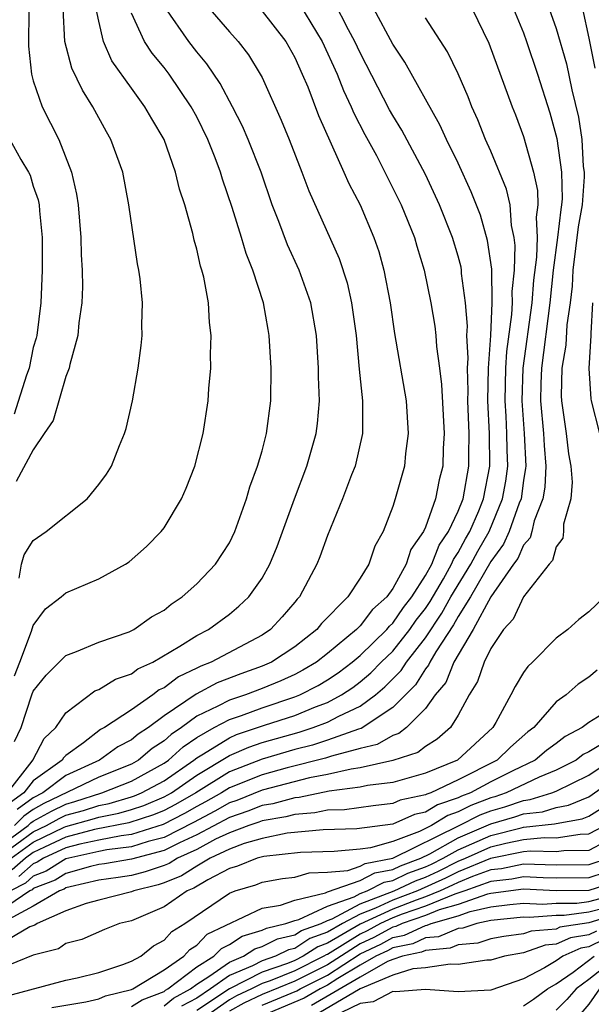
# Model space of a CAD drawing. Units: inches. Extents: x 2508000 to 2511000, y 1524000 to 1527000.
# Drawn here: x 2508530 to 2508565, y 1524606 to 1524666 of the extents above; entities that cross this region are included whole.
import ezdxf

# ---------------------------------------------------------------- set-up
doc = ezdxf.new("R2010")
doc.units = ezdxf.units.IN
doc.header["$MEASUREMENT"] = 0
doc.layers.add('LD25081524_2ft', color=73, linetype='Continuous')

msp = doc.modelspace()

# ---------------------------------------------------------------- linework, layer by layer
at = {"layer": 'LD25081524_2ft'}
for points, elevation in [([(2508529, 1524615.76), (2508530.69, 1524617), (2508530.844, 1524617.156), (2508531, 1524617.268), (2508532.115, 1524617.885), (2508533, 1524618.316), (2508533.535, 1524618.465), (2508535.19, 1524619), (2508537, 1524619.718), (2508539, 1524620.812), (2508539.275, 1524621), (2508540.173, 1524621.827), (2508541, 1524622.384), (2508542.074, 1524623), (2508543, 1524623.5), (2508543.746, 1524623.745), (2508545, 1524624.206), (2508547, 1524624.87), (2508547.315, 1524625), (2508548.427, 1524625.573), (2508549, 1524625.921), (2508549.649, 1524626.351), (2508550.504, 1524627), (2508551, 1524627.418), (2508552.64, 1524629), (2508552.795, 1524629.205), (2508553, 1524629.386), (2508553.653, 1524630.347), (2508554.168, 1524631), (2508555, 1524632.295), (2508555.391, 1524633), (2508555.833, 1524634.167), (2508556.413, 1524635), (2508557, 1524636.245), (2508557.3, 1524637), (2508557.658, 1524639), (2508557.65, 1524639.65), (2508557.672, 1524641), (2508557.598, 1524643), (2508557.61, 1524643.61), (2508557.562, 1524645), (2508557.604, 1524645.604), (2508557.54, 1524647), (2508557.573, 1524647.573), (2508557.459, 1524649), (2508557.215, 1524650.785), (2508557.208, 1524651), (2508557.181, 1524651.181), (2508557, 1524651.846), (2508556.651, 1524653), (2508555.857, 1524655), (2508555, 1524656.845), (2508553.555, 1524659.555), (2508553, 1524660.462), (2508552.807, 1524660.807), (2508551, 1524664.289), (2508550.674, 1524665), (2508550.285, 1524665.715), (2508549.42, 1524667.42)], 7418), ([(2508529, 1524615.151), (2508531, 1524616.607), (2508531.812, 1524617), (2508532.577, 1524617.423), (2508533, 1524617.629), (2508534.072, 1524617.928), (2508535, 1524618.234), (2508535.642, 1524618.358), (2508537, 1524618.756), (2508537.185, 1524618.816), (2508537.622, 1524619), (2508539, 1524619.745), (2508540.831, 1524621), (2508541, 1524621.136), (2508541.318, 1524621.318), (2508543, 1524622.373), (2508543.436, 1524622.564), (2508545.147, 1524623.147), (2508547, 1524623.741), (2508548.265, 1524624.265), (2508549, 1524624.536), (2508549.858, 1524625), (2508550.545, 1524625.455), (2508551, 1524625.801), (2508551.656, 1524626.344), (2508552.293, 1524627), (2508553, 1524627.683), (2508554.053, 1524629), (2508554.436, 1524629.564), (2508555, 1524630.278), (2508555.29, 1524630.71), (2508556.104, 1524632.104), (2508556.601, 1524633), (2508556.71, 1524633.289), (2508557, 1524633.705), (2508557.452, 1524634.548), (2508557.712, 1524635), (2508558.261, 1524636.261), (2508558.555, 1524637), (2508558.943, 1524639), (2508558.919, 1524641), (2508558.823, 1524643), (2508558.853, 1524645), (2508558.992, 1524646.992), (2508559.089, 1524649), (2508559.06, 1524651.06), (2508558.806, 1524652.806), (2508558.358, 1524654.358), (2508557.793, 1524655.793), (2508557, 1524657.534), (2508556.289, 1524659), (2508555.889, 1524659.889), (2508553.731, 1524663.731), (2508553, 1524664.834), (2508551.849, 1524667)], 7416), ([(2508529.422, 1524619), (2508530.93, 1524620.93), (2508530.979, 1524621), (2508531.665, 1524622.335), (2508532.387, 1524623), (2508533, 1524623.903), (2508534.762, 1524625.238), (2508535, 1524625.328), (2508536.039, 1524625.961), (2508537, 1524626.281), (2508537.407, 1524626.593), (2508538.308, 1524627), (2508539.972, 1524627.972), (2508541, 1524628.624), (2508541.731, 1524629), (2508543, 1524629.947), (2508543.581, 1524630.419), (2508544.188, 1524631), (2508545, 1524632.146), (2508545.482, 1524633), (2508545.928, 1524634.072), (2508546.994, 1524637.006), (2508547.741, 1524639), (2508548.311, 1524641), (2508548.389, 1524641.611), (2508548.507, 1524643), (2508548.457, 1524644.457), (2508548.458, 1524645), (2508548.329, 1524647), (2508547.982, 1524649), (2508547.267, 1524651), (2508546.548, 1524652.549), (2508546.03, 1524653.97), (2508545.628, 1524655), (2508544.942, 1524657), (2508544.156, 1524659), (2508543.808, 1524659.808), (2508543.196, 1524661), (2508542.426, 1524662.426), (2508541.625, 1524663.625), (2508541, 1524664.366), (2508540.515, 1524665), (2508539.07, 1524667.07)], 7426), ([(2508541.41, 1524667.409), (2508543, 1524665.586), (2508543.537, 1524665), (2508544.17, 1524664.17), (2508544.892, 1524663), (2508545, 1524662.786), (2508546.176, 1524660.177), (2508546.657, 1524659), (2508547.438, 1524657), (2508547.856, 1524655.856), (2508549.711, 1524651.711), (2508550.209, 1524650.21), (2508550.483, 1524649), (2508550.751, 1524647), (2508550.94, 1524644.94), (2508551.142, 1524643), (2508551.139, 1524641), (2508550.688, 1524639), (2508550.475, 1524638.475), (2508549.924, 1524637), (2508549, 1524634.745), (2508548.544, 1524633.456), (2508548.357, 1524633), (2508547.287, 1524631), (2508547.144, 1524630.856), (2508547, 1524630.667), (2508546.225, 1524629.776), (2508545.519, 1524629), (2508545, 1524628.653), (2508541.892, 1524627), (2508541.243, 1524626.757), (2508541, 1524626.626), (2508539.89, 1524626.11), (2508539, 1524625.435), (2508538.701, 1524625.3), (2508538.31, 1524625), (2508537, 1524624.091), (2508535.351, 1524623), (2508535.119, 1524622.881), (2508534.07, 1524622.07), (2508533, 1524621.294), (2508532.847, 1524621.153), (2508532.768, 1524621), (2508531, 1524619.746), (2508530.417, 1524619), (2508529.594, 1524618.407)], 7424), ([(2508562.57, 1524667), (2508563, 1524665.795), (2508563.632, 1524663.632), (2508563.965, 1524662.035), (2508564.362, 1524660.362), (2508564.573, 1524659), (2508564.659, 1524657.341), (2508564.707, 1524657), (2508564.712, 1524656.712), (2508564.583, 1524655), (2508564.353, 1524653.647), (2508564.017, 1524651), (2508563.975, 1524650.025), (2508563.85, 1524649), (2508563.647, 1524647.647), (2508563.595, 1524646.405), (2508563.342, 1524645), (2508563.304, 1524643.304), (2508563.318, 1524643), (2508563.613, 1524641), (2508563.761, 1524639.761), (2508563.888, 1524639), (2508563.977, 1524638.022), (2508563.886, 1524637), (2508563.444, 1524635.444), (2508563.451, 1524635), (2508563.399, 1524634.6), (2508563, 1524634.068), (2508562.774, 1524633.226), (2508562.569, 1524633), (2508561, 1524630.994), (2508560.367, 1524629.634), (2508559.777, 1524629), (2508559, 1524627.828), (2508558.594, 1524627), (2508558.182, 1524625.817), (2508557.666, 1524625), (2508557, 1524623.757), (2508556.536, 1524623), (2508555.718, 1524622.282), (2508555, 1524621.839), (2508554.525, 1524621.475), (2508553, 1524620.978), (2508551, 1524620.526), (2508550.456, 1524620.456), (2508549, 1524620.119), (2508547.911, 1524619.911), (2508545, 1524619.165), (2508543.46, 1524618.54), (2508543, 1524618.387), (2508542.114, 1524617.886), (2508540.806, 1524617.194), (2508539, 1524616.273), (2508538.022, 1524616.022), (2508537, 1524615.703), (2508535.507, 1524615.507), (2508535, 1524615.411), (2508533, 1524614.958), (2508531.79, 1524614.21), (2508531, 1524613.902), (2508530.521, 1524613.479), (2508529.609, 1524613)], 7408), ([(2508557.862, 1524667), (2508558.886, 1524664.886), (2508560.304, 1524661), (2508560.505, 1524660.506), (2508561, 1524659.171), (2508561.621, 1524657), (2508561.863, 1524655.863), (2508561.88, 1524655), (2508561.768, 1524654.232), (2508561.826, 1524653), (2508561.785, 1524651.785), (2508561.616, 1524650.385), (2508561.503, 1524649), (2508560.957, 1524645), (2508560.892, 1524643), (2508561.033, 1524641), (2508561.132, 1524639), (2508561.126, 1524638.874), (2508561, 1524638.119), (2508560.847, 1524637), (2508560.738, 1524636.738), (2508560.119, 1524635), (2508559.785, 1524634.216), (2508559, 1524633.155), (2508557.754, 1524631), (2508557, 1524629.787), (2508556.719, 1524629.281), (2508555.632, 1524627.632), (2508555.266, 1524627), (2508555.191, 1524626.809), (2508555, 1524626.583), (2508554.393, 1524625.607), (2508553, 1524624.217), (2508551.056, 1524622.945), (2508550.906, 1524622.906), (2508549, 1524622.22), (2508548.077, 1524621.923), (2508547, 1524621.645), (2508545, 1524621.06), (2508543, 1524620.277), (2508540.941, 1524619), (2508539.712, 1524618.288), (2508539, 1524617.917), (2508538.355, 1524617.645), (2508536.839, 1524617.161), (2508534.755, 1524616.755), (2508533, 1524616.286), (2508531.682, 1524615.682), (2508531, 1524615.352), (2508530.515, 1524615), (2508529.71, 1524614.289)], 7412), ([(2508529.843, 1524626.157), (2508530.179, 1524627), (2508530.888, 1524628.888), (2508531, 1524629.248), (2508531.741, 1524630.259), (2508532.705, 1524631), (2508533, 1524631.247), (2508535, 1524632.102), (2508536.633, 1524633), (2508536.86, 1524633.14), (2508537.924, 1524634.076), (2508538.825, 1524635), (2508539, 1524635.231), (2508540.062, 1524637), (2508540.353, 1524637.646), (2508540.883, 1524639), (2508541.403, 1524641), (2508541.705, 1524643), (2508541.745, 1524643.745), (2508541.858, 1524645), (2508541.849, 1524645.848), (2508541.893, 1524647), (2508541.788, 1524647.788), (2508541.72, 1524649), (2508541.432, 1524650.568), (2508541.322, 1524651), (2508541.238, 1524651.238), (2508541, 1524652.283), (2508540.839, 1524652.839), (2508540.76, 1524653.24), (2508540.265, 1524655), (2508539.949, 1524655.949), (2508539.71, 1524657), (2508539.003, 1524659), (2508538.249, 1524660.249), (2508537.83, 1524661), (2508537, 1524662.133), (2508535.815, 1524663.815), (2508535.286, 1524665), (2508535, 1524666.227), (2508534.853, 1524667)], 7430), ([(2508547.283, 1524667.283), (2508548.68, 1524665), (2508549.593, 1524663), (2508549.983, 1524661.983), (2508550.457, 1524661), (2508550.611, 1524660.612), (2508551.291, 1524659.291), (2508551.994, 1524658.006), (2508552.519, 1524657), (2508553.519, 1524655), (2508554.323, 1524653), (2508554.469, 1524652.469), (2508554.927, 1524651), (2508555.33, 1524649), (2508555.567, 1524647.567), (2508555.627, 1524647), (2508555.673, 1524646.326), (2508555.867, 1524645), (2508555.99, 1524643.99), (2508556.136, 1524641), (2508556.085, 1524640.085), (2508556.057, 1524639), (2508555.836, 1524638.164), (2508555.616, 1524637), (2508555, 1524635.26), (2508554.884, 1524635), (2508554.095, 1524633.905), (2508553.826, 1524633), (2508553, 1524631.518), (2508552.635, 1524631), (2508551.767, 1524630.233), (2508551, 1524629.225), (2508550.776, 1524629), (2508549, 1524627.537), (2508548.324, 1524627), (2508547.5, 1524626.5), (2508547, 1524626.242), (2508546.146, 1524625.854), (2508545, 1524625.386), (2508543.983, 1524625), (2508543, 1524624.677), (2508542.297, 1524624.297), (2508541, 1524623.69), (2508540.061, 1524623), (2508539.427, 1524622.573), (2508539, 1524622.18), (2508538.283, 1524621.717), (2508537.428, 1524621), (2508537, 1524620.765), (2508535, 1524619.954), (2508531.653, 1524618.347), (2508531, 1524617.985), (2508530.427, 1524617.573), (2508529.858, 1524617)], 7420), ([(2508530.732, 1524667), (2508530.701, 1524664.701), (2508530.885, 1524663), (2508531, 1524662.577), (2508531.539, 1524661), (2508532.566, 1524659), (2508533.346, 1524657), (2508533.649, 1524655.649), (2508533.742, 1524655), (2508533.912, 1524653), (2508533.929, 1524651.929), (2508533.995, 1524651), (2508534.018, 1524649.982), (2508533.969, 1524649), (2508533.78, 1524647.78), (2508533.722, 1524647), (2508533.23, 1524645.23), (2508533.189, 1524645), (2508533, 1524644.476), (2508532.215, 1524641.785), (2508531.661, 1524641), (2508531, 1524640.005), (2508529.95, 1524638.05)], 7434), ([(2508545, 1524666.851), (2508546.449, 1524665), (2508547, 1524664.014), (2508547.463, 1524663), (2508547.793, 1524662.207), (2508548.456, 1524660.456), (2508550.011, 1524657), (2508550.301, 1524656.301), (2508551, 1524654.988), (2508551.84, 1524653), (2508552.137, 1524652.137), (2508552.457, 1524651), (2508552.836, 1524649), (2508553.112, 1524647.112), (2508553.819, 1524643), (2508553.942, 1524641), (2508553.778, 1524639.778), (2508553.713, 1524639), (2508553.152, 1524637), (2508553, 1524636.538), (2508552.405, 1524635), (2508551.9, 1524634.1), (2508551.535, 1524633), (2508551, 1524632.141), (2508550.245, 1524631), (2508548.63, 1524629.37), (2508548.347, 1524629), (2508547, 1524627.946), (2508545.578, 1524627), (2508545, 1524626.746), (2508543.707, 1524626.292), (2508542.261, 1524625.739), (2508540.958, 1524625.042), (2508539, 1524623.715), (2508538.05, 1524623), (2508537.412, 1524622.588), (2508537, 1524622.243), (2508536.178, 1524621.822), (2508535.043, 1524621), (2508533, 1524620.071), (2508531.585, 1524619), (2508531, 1524618.702), (2508530.01, 1524617.99)], 7422), ([(2508560.393, 1524667), (2508561, 1524665.513), (2508561.188, 1524665), (2508561.858, 1524663), (2508562.619, 1524660.618), (2508563.044, 1524659.044), (2508563.329, 1524657), (2508563.359, 1524655.359), (2508563.332, 1524655), (2508563.284, 1524654.717), (2508563.088, 1524653), (2508562.821, 1524651), (2508562.616, 1524649), (2508562.094, 1524645), (2508562.059, 1524644.059), (2508562.043, 1524643), (2508562.221, 1524641), (2508562.256, 1524640.256), (2508562.36, 1524639), (2508562.296, 1524637.704), (2508562.179, 1524637), (2508561.648, 1524635.648), (2508561.503, 1524635), (2508561.397, 1524634.603), (2508561, 1524634.166), (2508560.651, 1524633.349), (2508560.393, 1524633), (2508558.998, 1524630.998), (2508557.925, 1524629), (2508556.73, 1524627), (2508556.244, 1524625.756), (2508555.603, 1524625), (2508555, 1524624.165), (2508553.847, 1524623), (2508553.368, 1524622.632), (2508553, 1524622.512), (2508552.036, 1524621.964), (2508551, 1524621.722), (2508549.249, 1524621.249), (2508548.879, 1524621.121), (2508546.53, 1524620.53), (2508545, 1524620.111), (2508543, 1524619.303), (2508542.511, 1524619), (2508541.546, 1524618.454), (2508541, 1524618.17), (2508540.259, 1524617.741), (2508538.94, 1524617.06), (2508537, 1524616.452), (2508536.37, 1524616.37), (2508535, 1524616.11), (2508533.856, 1524615.856), (2508533, 1524615.627), (2508531.631, 1524615), (2508531.241, 1524614.759), (2508531, 1524614.665), (2508530.116, 1524613.884)], 7410), ([(2508530.137, 1524632.137), (2508530.285, 1524633), (2508530.439, 1524633.56), (2508531, 1524634.45), (2508531.793, 1524635), (2508534.292, 1524637), (2508535, 1524637.871), (2508535.483, 1524638.517), (2508535.776, 1524639), (2508536.271, 1524640.272), (2508536.589, 1524641), (2508536.692, 1524641.308), (2508537.068, 1524643), (2508537.422, 1524645), (2508537.607, 1524646.393), (2508537.659, 1524647), (2508537.647, 1524647.647), (2508537.677, 1524649), (2508537.533, 1524650.467), (2508537.46, 1524651), (2508537.379, 1524651.38), (2508536.856, 1524655), (2508536.472, 1524657), (2508535.749, 1524659), (2508535.47, 1524659.47), (2508534.642, 1524661), (2508534.003, 1524662.003), (2508533.364, 1524663.364), (2508532.938, 1524665), (2508532.826, 1524667)], 7432), ([(2508564.601, 1524667), (2508565, 1524665.203), (2508565.365, 1524663.365)], 7406), ([(2508529.651, 1524615), (2508531, 1524615.979), (2508532.898, 1524616.898), (2508533, 1524616.945), (2508534.609, 1524617.391), (2508535, 1524617.52), (2508536.24, 1524617.76), (2508537, 1524617.982), (2508537.769, 1524618.23), (2508539, 1524618.748), (2508539.451, 1524619), (2508541, 1524620.077), (2508543, 1524621.282), (2508544.196, 1524621.805), (2508545, 1524622.075), (2508547.275, 1524622.725), (2508548.128, 1524623), (2508549, 1524623.322), (2508549.701, 1524623.701), (2508551, 1524624.315), (2508551.934, 1524625), (2508552.517, 1524625.483), (2508553.514, 1524626.486), (2508553.833, 1524627), (2508555, 1524628.49), (2508556.005, 1524629.995), (2508556.562, 1524631), (2508557.767, 1524633), (2508558.198, 1524633.803), (2508558.888, 1524635), (2508559.724, 1524637), (2508559.913, 1524638.086), (2508560.034, 1524639), (2508559.991, 1524639.991), (2508559.98, 1524641), (2508559.936, 1524642.064), (2508559.872, 1524643), (2508559.919, 1524645), (2508559.977, 1524646.023), (2508560.289, 1524648.289), (2508560.323, 1524649), (2508560.31, 1524649.69), (2508560.443, 1524651), (2508560.499, 1524652.499), (2508560.433, 1524653), (2508560.265, 1524653.736), (2508560.173, 1524655), (2508559.953, 1524655.953), (2508559, 1524658.281), (2508558.681, 1524659), (2508558.204, 1524660.204), (2508557.835, 1524661), (2508557.611, 1524661.611), (2508557, 1524663.003), (2508556.35, 1524664.35), (2508555, 1524666.449)], 7414), ([(2508529.852, 1524622.147), (2508530.266, 1524623), (2508530.901, 1524625), (2508531, 1524625.224), (2508531.797, 1524626.203), (2508533, 1524627.417), (2508533.646, 1524627.646), (2508535, 1524628.227), (2508536.859, 1524628.859), (2508537.161, 1524629), (2508538.233, 1524629.767), (2508539, 1524630.192), (2508539.441, 1524630.559), (2508540.119, 1524631), (2508541, 1524631.8), (2508542.149, 1524633), (2508543, 1524634.302), (2508543.342, 1524635), (2508544.053, 1524637), (2508544.261, 1524637.739), (2508544.728, 1524639), (2508545, 1524639.945), (2508545.275, 1524641), (2508545.535, 1524643), (2508545.562, 1524645), (2508545.443, 1524647), (2508545.366, 1524647.366), (2508545.086, 1524649), (2508544.437, 1524651), (2508544.017, 1524652.018), (2508543.739, 1524653), (2508543.173, 1524654.826), (2508542.57, 1524656.57), (2508542.452, 1524657), (2508542.13, 1524657.87), (2508541.679, 1524659), (2508541, 1524660.376), (2508540.669, 1524661), (2508539.311, 1524663), (2508539, 1524663.405), (2508538.276, 1524664.276), (2508537.815, 1524665), (2508537, 1524666.735)], 7428), ([(2508529.569, 1524659), (2508530.241, 1524657.759), (2508530.708, 1524657), (2508530.807, 1524656.807), (2508531, 1524656.127), (2508531.3, 1524655.3), (2508531.351, 1524655), (2508531.378, 1524654.622), (2508531.548, 1524653), (2508531.542, 1524651), (2508531.464, 1524649), (2508531.21, 1524647), (2508531.177, 1524646.823), (2508531, 1524646.258), (2508530.745, 1524645), (2508530.575, 1524644.575), (2508529.819, 1524642.18)], 7436), ([(2508565.22, 1524649), (2508565.11, 1524647.11), (2508565.12, 1524647), (2508565, 1524644.981), (2508565.126, 1524643.126), (2508565.148, 1524643), (2508565.65, 1524641)], 7406), ([(2508565.951, 1524631), (2508565, 1524630.079), (2508564.393, 1524629.607), (2508563.704, 1524629), (2508563, 1524628.478), (2508561.54, 1524627), (2508561.256, 1524626.744), (2508561, 1524626.366), (2508560.49, 1524625.511), (2508560.233, 1524625), (2508559.308, 1524623.308), (2508559.121, 1524623), (2508556.955, 1524621), (2508555, 1524620.196), (2508553, 1524619.64), (2508551.454, 1524619.454), (2508551, 1524619.351), (2508549.107, 1524619.107), (2508547.275, 1524618.725), (2508547, 1524618.704), (2508545.662, 1524618.338), (2508545, 1524618.225), (2508544.128, 1524617.872), (2508543, 1524617.498), (2508541, 1524616.428), (2508539.941, 1524615.941), (2508539, 1524615.464), (2508537, 1524614.939), (2508535.348, 1524614.652), (2508535, 1524614.605), (2508534.49, 1524614.49), (2508533, 1524614.069), (2508532.339, 1524613.661), (2508531, 1524613.139), (2508530.926, 1524613.074), (2508530.785, 1524613), (2508529, 1524611.787)], 7406), ([(2508565.498, 1524626.502), (2508565, 1524626.087), (2508564.348, 1524625.652), (2508563.615, 1524625), (2508563, 1524624.563), (2508561.632, 1524623), (2508561.267, 1524622.733), (2508560.194, 1524621.806), (2508559.392, 1524621), (2508557, 1524619.788), (2508555.321, 1524619), (2508555.079, 1524618.921), (2508555, 1524618.871), (2508553.454, 1524618.546), (2508553, 1524618.34), (2508551.797, 1524618.203), (2508550.039, 1524617.961), (2508549, 1524617.939), (2508548.225, 1524617.775), (2508547, 1524617.683), (2508546.464, 1524617.536), (2508545, 1524617.287), (2508544.796, 1524617.204), (2508544.18, 1524617), (2508543, 1524616.561), (2508542.16, 1524616.16), (2508541, 1524615.539), (2508539.826, 1524615), (2508539.322, 1524614.678), (2508539, 1524614.546), (2508537.844, 1524614.156), (2508537, 1524613.95), (2508536.19, 1524613.81), (2508535, 1524613.648), (2508533.252, 1524613.252), (2508533, 1524613.181), (2508532.888, 1524613.112), (2508532.602, 1524613), (2508531, 1524612.064), (2508529, 1524610.981)], 7404), ([(2508565.79, 1524623.79), (2508565, 1524623.312), (2508564.593, 1524623), (2508563.548, 1524622.453), (2508563, 1524622.026), (2508562.408, 1524621.593), (2508561.718, 1524621), (2508560.348, 1524620.348), (2508559, 1524619.678), (2508557.747, 1524619), (2508557.205, 1524618.795), (2508557, 1524618.691), (2508555.728, 1524618.272), (2508555, 1524617.818), (2508554.324, 1524617.676), (2508553, 1524617.075), (2508550.795, 1524616.795), (2508548.743, 1524616.743), (2508546.529, 1524616.529), (2508545, 1524616.216), (2508543.896, 1524615.896), (2508543, 1524615.562), (2508541.821, 1524615), (2508541, 1524614.515), (2508540.076, 1524613.924), (2508539, 1524613.484), (2508538.638, 1524613.362), (2508537.158, 1524613), (2508537, 1524612.932), (2508535, 1524612.435), (2508534.226, 1524612.226), (2508533, 1524611.782), (2508531.243, 1524611), (2508531.102, 1524610.898), (2508530.79, 1524610.79), (2508529, 1524609.744)], 7402), ([(2508566.284, 1524622.284), (2508565, 1524621.52), (2508564.659, 1524621.342), (2508564.22, 1524621), (2508563, 1524620.386), (2508561.959, 1524619.959), (2508559.948, 1524619), (2508559.245, 1524618.755), (2508559, 1524618.686), (2508557.777, 1524618.223), (2508557, 1524617.829), (2508556.376, 1524617.624), (2508555.376, 1524617), (2508554.633, 1524616.633), (2508553, 1524616.026), (2508551.643, 1524615.643), (2508551, 1524615.559), (2508549.42, 1524615.42), (2508547.351, 1524615.351), (2508545.109, 1524615.109), (2508544.7, 1524615), (2508543.493, 1524614.507), (2508543, 1524614.361), (2508541.679, 1524613.679), (2508540.831, 1524613.169), (2508540.416, 1524613), (2508539, 1524612.02), (2508537, 1524611.177), (2508536.281, 1524611), (2508535.357, 1524610.643), (2508533.976, 1524610.024), (2508533, 1524609.784), (2508532.545, 1524609.455), (2508531, 1524609.073), (2508529, 1524608.243)], 7400), ([(2508529.423, 1524606.577), (2508533, 1524607.54), (2508533.685, 1524607.685), (2508535, 1524608.012), (2508536.487, 1524608.487), (2508537, 1524608.696), (2508537.581, 1524609), (2508538.363, 1524609.637), (2508539, 1524609.984), (2508539.478, 1524610.522), (2508540.265, 1524611), (2508543, 1524612.869), (2508543.345, 1524613), (2508544.624, 1524613.376), (2508545, 1524613.53), (2508546.252, 1524613.748), (2508547, 1524613.849), (2508547.892, 1524614.108), (2508549, 1524614.144), (2508550.253, 1524614.253), (2508551, 1524614.517), (2508551.318, 1524614.682), (2508553, 1524614.993), (2508557.065, 1524617), (2508558.349, 1524617.651), (2508559, 1524617.898), (2508559.86, 1524618.14), (2508561, 1524618.538), (2508561.415, 1524618.584), (2508562.738, 1524619), (2508563, 1524619.107), (2508565, 1524620.073), (2508567, 1524621.423)], 7398), ([(2508532.136, 1524605.864), (2508534.206, 1524606.206), (2508535, 1524606.402), (2508535.42, 1524606.58), (2508537, 1524606.957), (2508537.094, 1524607), (2508539, 1524608.177), (2508540.207, 1524609), (2508540.58, 1524609.42), (2508541, 1524609.675), (2508541.649, 1524610.351), (2508545, 1524611.936), (2508546.134, 1524612.134), (2508547, 1524612.439), (2508548.884, 1524612.884), (2508549, 1524612.938), (2508551, 1524613.645), (2508551.891, 1524614.109), (2508553, 1524614.314), (2508553.463, 1524614.537), (2508554.721, 1524615), (2508555.273, 1524615.273), (2508557, 1524616.247), (2508559, 1524617.11), (2508560.475, 1524617.525), (2508561, 1524617.708), (2508562.161, 1524617.839), (2508563, 1524618.103), (2508563.763, 1524618.238), (2508565, 1524618.765), (2508567, 1524620.163)], 7396), ([(2508537, 1524605.919), (2508537.661, 1524606.339), (2508539, 1524606.851), (2508539.084, 1524606.916), (2508539.237, 1524607), (2508541, 1524608.344), (2508542.053, 1524609), (2508542.517, 1524609.483), (2508543, 1524609.711), (2508543.778, 1524610.222), (2508545, 1524610.587), (2508545.276, 1524610.725), (2508546.462, 1524611), (2508547, 1524611.19), (2508547.248, 1524611.248), (2508549, 1524612.059), (2508550.645, 1524612.645), (2508551, 1524612.837), (2508551.435, 1524613), (2508552.464, 1524613.536), (2508553, 1524613.635), (2508553.922, 1524614.078), (2508555, 1524614.475), (2508555.361, 1524614.639), (2508556.075, 1524615), (2508557, 1524615.521), (2508559, 1524616.396), (2508560.862, 1524616.862), (2508561, 1524616.89), (2508562.906, 1524617.094), (2508563, 1524617.124), (2508564.595, 1524617.405), (2508565, 1524617.578), (2508565.878, 1524618.122)], 7394), ([(2508539, 1524605.973), (2508539.575, 1524606.425), (2508540.628, 1524607), (2508541, 1524607.284), (2508541.752, 1524607.752), (2508543, 1524608.639), (2508543.862, 1524609), (2508544.549, 1524609.451), (2508545, 1524609.586), (2508545.943, 1524610.057), (2508547, 1524610.303), (2508547.422, 1524610.578), (2508548.608, 1524611), (2508549, 1524611.181), (2508549.282, 1524611.282), (2508551, 1524612.21), (2508553.093, 1524613), (2508554.381, 1524613.619), (2508555, 1524613.847), (2508555.793, 1524614.206), (2508557, 1524614.817), (2508557.443, 1524615), (2508559, 1524615.694), (2508559.926, 1524615.926), (2508561, 1524616.137), (2508562.267, 1524616.267), (2508563, 1524616.248), (2508564.477, 1524616.477), (2508565, 1524616.483), (2508565.982, 1524617)], 7392), ([(2508566.005, 1524616.005), (2508565, 1524615.476), (2508563.459, 1524615.459), (2508563, 1524615.388), (2508561.429, 1524615.429), (2508561, 1524615.385), (2508558.987, 1524614.987), (2508557, 1524614.166), (2508556.226, 1524613.774), (2508554.507, 1524613), (2508553, 1524612.427), (2508551.933, 1524611.933), (2508551, 1524611.583), (2508549.92, 1524611), (2508549, 1524610.465), (2508547.92, 1524610.08), (2508547, 1524609.48), (2508546.61, 1524609.39), (2508545.83, 1524609), (2508545, 1524608.713), (2508544.42, 1524608.42), (2508543, 1524607.826), (2508541.838, 1524607), (2508541, 1524606.443), (2508540.067, 1524605.934)], 7390), ([(2508566.241, 1524615), (2508565, 1524614.587), (2508563, 1524614.57), (2508561, 1524614.626), (2508559.645, 1524614.355), (2508559, 1524614.283), (2508557.878, 1524613.878), (2508557, 1524613.515), (2508556.658, 1524613.342), (2508555.903, 1524613), (2508555, 1524612.629), (2508554.435, 1524612.435), (2508553, 1524611.889), (2508551, 1524610.958), (2508549, 1524609.79), (2508548.417, 1524609.582), (2508547.524, 1524609), (2508547, 1524608.736), (2508546.559, 1524608.559), (2508545, 1524608.019), (2508543, 1524607.013), (2508541, 1524605.684)], 7388), ([(2508567, 1524614.457), (2508565, 1524613.805), (2508563, 1524613.787), (2508562.194, 1524613.807), (2508561, 1524613.861), (2508560.283, 1524613.718), (2508559, 1524613.575), (2508557.409, 1524613), (2508556.798, 1524612.798), (2508555, 1524612.059), (2508553.567, 1524611.567), (2508553, 1524611.351), (2508552.241, 1524611), (2508551.439, 1524610.561), (2508551, 1524610.354), (2508549, 1524609.115), (2508548.915, 1524609.085), (2508548.785, 1524609), (2508547, 1524608.1), (2508545.498, 1524607.498), (2508545, 1524607.326), (2508544.354, 1524607), (2508543.434, 1524606.566), (2508543, 1524606.324), (2508541, 1524604.931)], 7386), ([(2508567, 1524613.656), (2508565, 1524613.021), (2508563, 1524613.005), (2508561, 1524613.096), (2508559, 1524612.844), (2508558.799, 1524612.799), (2508557, 1524612.167), (2508555.83, 1524611.83), (2508555, 1524611.489), (2508553.575, 1524611), (2508553.182, 1524610.818), (2508553, 1524610.78), (2508551.849, 1524610.151), (2508551, 1524609.75), (2508549, 1524608.479), (2508547.936, 1524607.936), (2508547, 1524607.464), (2508545, 1524606.656), (2508543.875, 1524606.125), (2508543, 1524605.636)], 7384), ([(2508545, 1524606.007), (2508547.122, 1524606.878), (2508547.332, 1524607), (2508549, 1524607.851), (2508551, 1524609.146), (2508552.26, 1524609.74), (2508553, 1524610.145), (2508553.707, 1524610.292), (2508555, 1524610.89), (2508555.101, 1524610.899), (2508555.342, 1524611), (2508557, 1524611.478), (2508557.737, 1524611.737), (2508559, 1524612.016), (2508560.168, 1524612.168), (2508561, 1524612.248), (2508562.187, 1524612.187), (2508563, 1524612.245), (2508564.255, 1524612.255), (2508565, 1524612.36), (2508567, 1524612.887)], 7382), ([(2508565.949, 1524611.949), (2508565, 1524611.702), (2508563.488, 1524611.488), (2508563, 1524611.484), (2508561.369, 1524611.369), (2508561, 1524611.388), (2508559, 1524611.188), (2508558.148, 1524611), (2508557.281, 1524610.719), (2508557, 1524610.693), (2508555.806, 1524610.194), (2508555, 1524610.122), (2508554.233, 1524609.767), (2508553, 1524609.51), (2508552.67, 1524609.33), (2508551.972, 1524609), (2508551, 1524608.451), (2508549.638, 1524607.638), (2508549, 1524607.223), (2508548.563, 1524607), (2508547.573, 1524606.427), (2508545, 1524605.358)], 7380), ([(2508567, 1524611.65), (2508565, 1524611.044), (2508563.23, 1524610.769), (2508563, 1524610.665), (2508561.467, 1524610.534), (2508561, 1524610.363), (2508559.794, 1524610.206), (2508559, 1524610.062), (2508558.198, 1524609.802), (2508557, 1524609.693), (2508556.511, 1524609.489), (2508555, 1524609.353), (2508554.759, 1524609.241), (2508553.601, 1524609), (2508553, 1524608.81), (2508552.672, 1524608.672), (2508551, 1524607.727), (2508548.025, 1524605.976)], 7378), ([(2508565.46, 1524610.54), (2508565, 1524610.314), (2508563.866, 1524610.135), (2508563, 1524609.742), (2508562.317, 1524609.683), (2508561, 1524609.202), (2508559.838, 1524609), (2508559, 1524608.769), (2508558.753, 1524608.753), (2508557, 1524608.486), (2508556.521, 1524608.521), (2508555, 1524608.286), (2508554.235, 1524608.234), (2508553, 1524607.843), (2508551.008, 1524607.008), (2508548.476, 1524605.524)], 7376), ([(2508565.954, 1524610.046), (2508565, 1524609.579), (2508564.5, 1524609.5), (2508563.4, 1524609), (2508563, 1524608.723), (2508562.294, 1524608.294), (2508561, 1524607.608), (2508559, 1524606.928), (2508557, 1524606.815), (2508555, 1524606.963), (2508553.175, 1524606.825), (2508553, 1524606.846), (2508551.789, 1524606.211), (2508551, 1524606.099), (2508549.279, 1524605.279)], 7374), ([(2508561, 1524605.962), (2508561.619, 1524606.38), (2508562.476, 1524607), (2508563, 1524607.319), (2508564.032, 1524608.032), (2508565.32, 1524609)], 7372), ([(2508566.821, 1524609), (2508565, 1524607.576), (2508564.224, 1524607), (2508563.658, 1524606.342), (2508563, 1524605.708)], 7370), ([(2508565.655, 1524607), (2508565, 1524606.061), (2508564.509, 1524605.491)], 7368)]:
    msp.add_lwpolyline(points, dxfattribs=dict(at, elevation=elevation))

doc.saveas('drawing.dxf')
